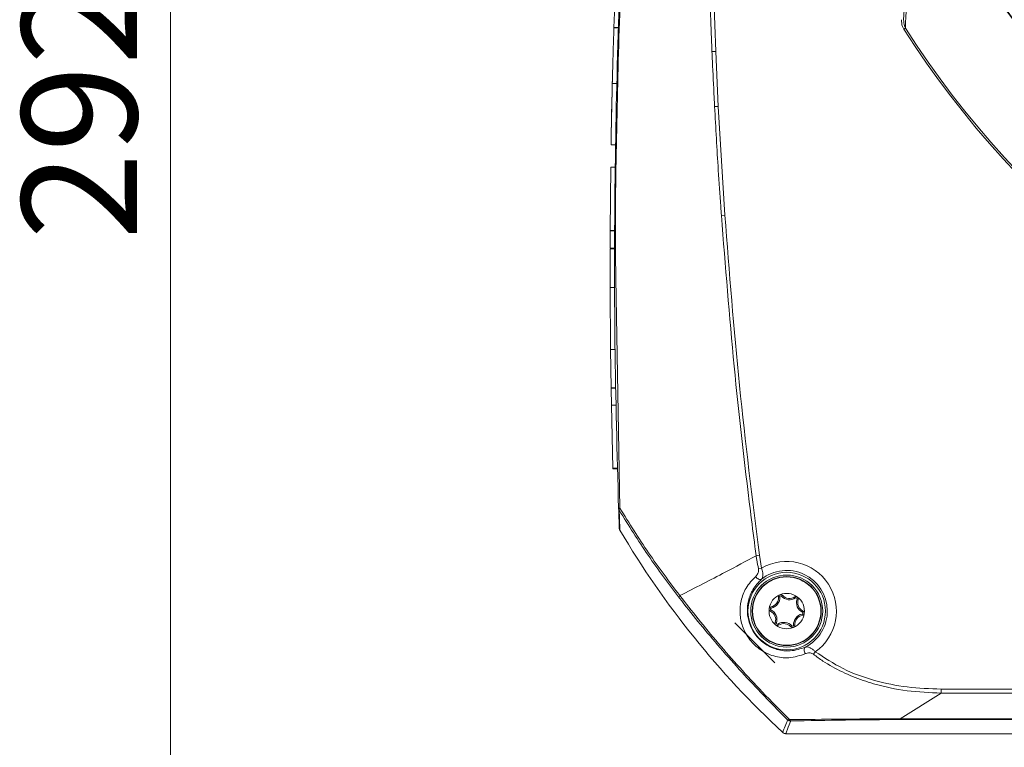
# Model space of a CAD drawing. Units: millimetres. Extents: x 99 to 472, y 57 to 514.
# Drawn here: x 161 to 215, y 396 to 436 of the extents above; entities that cross this region are included whole.
import ezdxf

# ---------------------------------------------------------------- set-up
doc = ezdxf.new("R2010")
doc.units = ezdxf.units.MM
doc.styles.add('SLDTEXTSTYLE0', font='TXT', dxfattribs={"width": 0.605})
doc.dimstyles.new('SLDDIMSTYLE1', dxfattribs={"dimtxt": 6.163965, "dimasz": 3, "dimexe": 0, "dimexo": 0.0625, "dimgap": 1.540991, "dimtad": 1, "dimtoh": 1, "dimdec": 0, "dimlfac": 2, "dimrnd": 1e-09, "dimzin": 12, "dimdsep": 46, "dimtxsty": 'SLDTEXTSTYLE0', "dimsah": 1, "dimcen": 0.09, "dimadec": 0, "dimazin": 0, "dimtfac": 1, "dimtdec": 1, "dimtofl": 0, "dimtmove": 0, "dimatfit": 3, "dimfxl": 1, "dimfrac": 2, "dimtolj": 1, "dimtzin": 12, "dimarcsym": 0})

# ---------------------------------------------------------------- blocks, each defined once
blk = doc.blocks.new('*D3')
at = {"color": 7, "linetype": 'Continuous', "lineweight": 0}
for p, q in [((252.332, 503.834), (168.039, 503.834)), ((169.039, 503.834), (169.039, 357.845)), ((214.582, 357.845), (168.039, 357.845))]:
    blk.add_line(p, q, dxfattribs=at)
for points in [[(169.039, 503.834), (168.289, 500.834), (169.789, 500.834)], [(169.039, 357.845), (169.789, 360.845), (168.289, 360.845)]]:
    blk.add_solid(points, dxfattribs=at)
at = {"color": 7, "linetype": 'Continuous', "lineweight": 0, "insert": (160.853, 423.786), "char_height": 6.35, "attachment_point": 1, "rotation": 90, "style": 'SLDTEXTSTYLE0'}
blk.add_mtext('292', dxfattribs=at)

msp = doc.modelspace()

# ---------------------------------------------------------------- linework, layer by layer
at = {"color": 7, "linetype": 'Continuous', "lineweight": 15}
for p, q in [((193.465738, 435.464317), (193.591248, 438.855346)), ((198.932152, 437.999995), (199.071502, 434.154834)), ((193.465649, 435.461607), (193.465738, 435.464317)), ((193.715649, 435.461607), (193.465649, 435.461607)), ((193.465676, 435.462365), (193.466909, 435.500026)), ((193.715738, 435.464317), (193.465738, 435.464317)), ((193.467667, 435.523054), (193.467211, 435.509191)), ((209.432867, 435.379879), (209.520269, 435.435556)), ((199.071502, 434.154834), (198.866481, 434.146242)), ((199.071502, 434.154834), (199.212858, 431.126183)), ((193.626823, 432.38946), (193.376823, 432.38946)), ((199.212858, 431.126183), (199.010713, 431.115771)), ((199.212858, 431.126183), (199.579639, 425.131757)), ((193.5564, 429.010557), (193.3064, 429.010557)), ((193.306417, 429.010549), (193.556423, 429.010549)), ((193.255861, 424.297606), (193.28787, 427.781726)), ((193.53787, 427.781726), (193.28787, 427.781726)), ((199.579639, 425.131757), (199.383528, 425.11786)), ((193.255766, 424.277768), (193.252331, 423.319296)), ((193.505766, 424.277768), (193.255766, 424.277768)), ((193.505795, 424.283848), (193.255795, 424.283848)), ((193.505796, 424.284025), (193.255796, 424.284025)), ((193.505861, 424.297606), (193.255861, 424.297606)), ((193.502266, 423.291476), (193.252266, 423.291476)), ((193.253042, 421.148854), (193.252266, 423.291476)), ((193.502331, 423.319296), (193.252331, 423.319296)), ((193.503042, 421.148854), (193.253042, 421.148854)), ((193.277878, 417.744732), (193.253042, 421.148854)), ((193.527878, 417.744732), (193.277878, 417.744732)), ((193.307704, 415.641577), (193.277878, 417.744732)), ((193.557704, 415.641577), (193.307704, 415.641577)), ((193.558164, 415.614291), (193.308164, 415.614291)), ((193.308164, 415.614291), (193.325571, 414.651639)), ((193.575186, 414.671654), (193.325186, 414.671654)), ((193.406795, 411.209035), (193.325186, 414.671654)), ((193.656795, 411.209035), (193.406795, 411.209035)), ((193.657175, 411.195412), (193.407175, 411.195412)), ((193.65718, 411.195236), (193.40718, 411.195236)), ((193.657556, 411.181788), (193.407556, 411.181788)), ((201.47493, 406.41445), (201.299265, 406.39129)), ((201.47493, 406.41445), (201.598689, 405.704781)), ((201.598689, 405.704781), (201.428679, 405.667657)), ((202.601448, 404.125803), (202.531634, 404.120838)), ((202.697822, 404.165809), (202.75063, 404.211745)), ((203.468317, 404.064971), (203.429109, 404.122949)), ((203.55115, 404.001511), (203.617335, 403.978747)), ((202.128873, 403.508955), (202.115495, 403.577655)), ((202.115332, 403.405489), (202.084725, 403.342546)), ((203.835527, 403.180359), (203.848905, 403.111659)), ((203.849068, 403.283825), (203.879675, 403.346768)), ((202.335753, 400.491104), (200.128647, 402.69821)), ((202.41325, 402.687803), (202.347065, 402.710567)), ((202.496083, 402.624343), (202.535291, 402.566365)), ((203.266578, 402.523505), (203.21377, 402.477569)), ((203.362952, 402.563511), (203.432766, 402.568476)), ((204.555695, 401.106712), (204.450483, 400.966841)), ((211.48973, 398.831889), (209.227774, 397.402806)), ((211.48973, 399.048396), (211.48973, 398.831889)), ((211.48973, 399.048396), (237.207685, 399.048396)), ((237.207685, 398.831889), (211.48973, 398.831889)), ((209.227774, 397.402806), (238.035222, 397.402806)), ((209.227774, 397.402806), (209.227774, 397.369655)), ((238.035222, 397.369655), (209.227774, 397.369655)), ((202.930241, 396.594657), (237.09151, 396.594657))]:
    msp.add_line(p, q, dxfattribs=at)
at = {"color": 8, "linetype": 'Continuous', "lineweight": 15}
msp.add_line((193.575072, 421.662014), (193.795395, 409.013044), dxfattribs=at)
at = {"color": 7, "linetype": 'Continuous', "lineweight": 15, "flags": 128}
for points in [[(193.255795, 424.283848), (193.255779, 424.280443), (193.255766, 424.277768)], [(193.255796, 424.284025), (193.255832, 424.29163), (193.255861, 424.297606)], [(193.407175, 411.195412), (193.406962, 411.203041), (193.406795, 411.209035)], [(193.40718, 411.195236), (193.407391, 411.187705), (193.407556, 411.181788)], [(201.596715, 405.100231), (201.562627, 405.084344), (201.522347, 405.079335), (201.477945, 405.085461), (201.431699, 405.102407), (201.385986, 405.129304), (201.343151, 405.164771), (201.305393, 405.206986), (201.274652, 405.253782)], [(204.007762, 401.357239), (203.978947, 401.332646), (203.957495, 401.297918), (203.944508, 401.254838), (203.940653, 401.205621), (203.94613, 401.152794), (203.960655, 401.099072), (203.983484, 401.047216), (204.013442, 400.99989)], [(203.205911, 397.292777), (203.068415, 396.945289), (202.930241, 396.594657)]]:
    msp.add_lwpolyline(points, dxfattribs=at)
at = {"color": 7, "linetype": 'Continuous', "lineweight": 15}
for centre, radius in [((253.3322, 463.344657), 40.499486), ((253.3322, 463.344657), 40.489518), ((253.3322, 463.344657), 40.473796), ((202.9822, 403.344657), 2.13245), ((202.9822, 403.344657), 1.982655), ((202.9822, 403.344657), 1.9), ((202.9822, 403.344657), 1.881391)]:
    msp.add_circle(centre, radius, dxfattribs=at)
for centre, radius, start, end in [((253.3322, 463.344657), 46.78079, 203.9050797, 248.8921119), ((253.3322, 463.344657), 46.759591, 203.9050797, 248.8921119), ((253.3322, 463.344657), 46.25, 204.3200557, 335.49078), ((253.3322, 463.344657), 46.25, 204.50922, 335.6799443), ((253.3322, 463.344657), 51.946156, 212.4979743, 251.9534104), ((253.3322, 463.344657), 52.049786, 212.4979743, 251.9534104), ((593.251193, 422.365088), 400, 178.46964273, 178.96033408), ((193.293722, 423.726583), 14.722089, 271.6754924, 271.9527989), ((193.971198, 409.019074), 0.24716, 181.9211815, 209.8192747), ((193.87907, 408.920563), 0.124717, 132.1384547, 191.2792726), ((236.819456, 433.267077), 50, 210.6342544, 227.0636427), ((202.9822, 403.344657), 2.735743, 305.1109854, 120.3789372), ((202.9822, 403.344657), 2.236428, 297.2949571, 128.280208), ((197.200485, 404.104328), 0.135192, 138.0004365, 198.4854958), ((202.9822, 403.344657), 0.975, 112.5438035, 172.5438035), ((202.016849, 404.084225), 0.516085, 281.0194027, 4.0682044), ((202.016849, 404.084225), 0.586076, 281.0194027, 4.0682044), ((202.656319, 404.129706), 0.125, 112.5438035, 184.0682044), ((202.656319, 404.129706), 0.055009, 41.0194027, 184.0682044), ((202.9822, 403.344657), 0.975, 52.5438035, 112.5438035), ((202.656319, 404.129706), 0.125, 41.0194027, 112.5438035), ((203.140009, 404.550459), 0.586076, 221.0194027, 304.0682044), ((203.140009, 404.550459), 0.516085, 221.0194027, 304.0682044), ((203.499132, 404.019403), 0.125, 52.5438035, 124.0682044), ((203.499132, 404.019403), 0.055009, 341.0194027, 124.0682044), ((204.10536, 403.810891), 0.586076, 161.0194027, 244.0682044), ((202.9822, 403.344657), 0.975, 352.5438035, 52.5438035), ((203.499132, 404.019403), 0.125, 341.0194027, 52.5438035), ((202.9822, 403.344657), 0.975, 172.5438035, 232.5438035), ((202.139387, 403.45496), 0.125, 172.5438035, 244.0682044), ((202.139387, 403.45496), 0.125, 101.0194027, 172.5438035), ((202.139387, 403.45496), 0.055009, 101.0194027, 244.0682044), ((204.10536, 403.810891), 0.516085, 161.0194027, 244.0682044), ((201.85904, 402.878423), 0.516085, 341.0194027, 64.0682044), ((201.85904, 402.878423), 0.586076, 341.0194027, 64.0682044), ((202.9822, 403.344657), 0.975, 292.5438035, 352.5438035), ((203.947551, 402.605089), 0.586076, 101.0194027, 184.0682044), ((203.947551, 402.605089), 0.516085, 101.0194027, 184.0682044), ((203.825013, 403.234354), 0.055009, 281.0194027, 64.0682044), ((203.825013, 403.234354), 0.125, 281.0194027, 352.5438035), ((203.825013, 403.234354), 0.125, 352.5438035, 64.0682044), ((202.465268, 402.669911), 0.125, 161.0194027, 232.5438035), ((202.465268, 402.669911), 0.125, 232.5438035, 304.0682044), ((202.9822, 403.344657), 0.975, 232.5438035, 292.5438035), ((202.465268, 402.669911), 0.055009, 161.0194027, 304.0682044), ((202.824391, 402.138855), 0.586076, 41.0194027, 124.0682044), ((202.824391, 402.138855), 0.516085, 41.0194027, 124.0682044), ((203.308081, 402.559608), 0.125, 221.0194027, 292.5438035), ((203.308081, 402.559608), 0.055009, 221.0194027, 4.0682044), ((203.308081, 402.559608), 0.125, 292.5438035, 4.0682044), ((456.88662, 297.223269), 272.888655, 158.47217002, 158.6298691), ((203.082933, 397.460723), 0.11107, 244.3368632, 301.5539818), ((203.206191, 397.543142), 0.250365, 226.8080838, 269.9358272), ((203.241555, 397.389656), 0.103228, 193.2051906, 249.800531)]:
    msp.add_arc(centre, radius, start, end, dxfattribs=at)
for points, knots in [([(193.724177, 409.010788), (193.643062, 412.033386), (193.480824, 418.078941), (193.498347, 427.147835), (193.66882, 434.615206), (193.903864, 440.458226), (194.114409, 444.620551), (194.340453, 448.345313), (194.558385, 451.465903), (194.752257, 454.013835), (194.947324, 456.390769), (195.164927, 458.845761), (195.420526, 461.53541), (195.712794, 464.402784), (196.035279, 467.352017), (196.37119, 470.221349), (196.70742, 472.932412), (197.030044, 475.397015), (197.331847, 477.603692), (197.600209, 479.491478), (197.827894, 481.044017), (197.992119, 482.138976), (198.070439, 482.652001), (198.078046, 482.701912), (198.080672, 482.719139)], [0, 0, 0, 0, 0.1049503947, 0.2099132267, 0.3148103721, 0.3640363729, 0.4134253212, 0.4626640041, 0.5005365943, 0.5323318988, 0.5642827144, 0.5959024618, 0.6272432025, 0.6615057661, 0.6957650769, 0.7300274281, 0.7642874558, 0.7984893367, 0.8327105296, 0.8683927277, 0.9040771241, 0.9420382945, 0.9799944671, 1, 1, 1, 1]), ([(194.676258, 451.902986), (194.66539, 451.773508), (194.576227, 450.711282), (194.424827, 448.603926), (194.228137, 445.63092), (194.054363, 442.569811), (193.904745, 439.423558), (193.732958, 435.020329), (193.608968, 429.411268), (193.520081, 424.563931), (193.569039, 421.980386), (193.575072, 421.662014)], [0, 0, 0, 0, 0.014594643, 0.119732336, 0.22095466, 0.322171525, 0.426381166, 0.530576508, 0.749821842, 0.969170376, 1, 1, 1, 1]), ([(209.421272, 435.900983), (209.483557, 437.337236), (209.610565, 440.265954), (209.720361, 443.438735), (209.776312, 445.055574)], [0, 0, 0, 0, 0.490403343, 1, 1, 1, 1]), ([(209.867177, 445.022462), (209.814275, 443.368662), (209.736185, 440.92746), (209.616642, 437.783505), (209.553616, 436.247998), (209.520269, 435.435556)], [0, 0, 0, 0, 0.497244043, 0.733990278, 1, 1, 1, 1]), ([(198.866481, 434.146242), (198.85945, 434.31276), (198.824295, 435.145354), (198.775316, 436.427782), (198.739907, 437.543903), (198.725637, 437.993689)], [0, 0, 0, 0, 0.129868676, 0.649345875, 1, 1, 1, 1]), ([(193.465649, 435.461607), (193.460225, 435.2947), (193.449409, 434.961894), (193.426627, 434.219381), (193.400932, 433.325718), (193.38488, 432.702352), (193.376823, 432.38946)], [0, 0, 0, 0, 0.250899918, 0.50028573, 0.749173162, 1, 1, 1, 1]), ([(209.432867, 435.379879), (209.40554, 435.430245), (209.31851, 435.590649), (209.305422, 435.774714), (209.296443, 435.900983)], [0, 0, 0, 0, 0.313993509, 1, 1, 1, 1]), ([(209.421272, 435.900983), (209.42668, 435.789036), (209.434489, 435.627392), (209.500098, 435.480667), (209.520269, 435.435556)], [0, 0, 0, 0, 0.692549403, 1, 1, 1, 1]), ([(193.430023, 434.324694), (193.43257, 434.409291), (193.437636, 434.577547), (193.443857, 434.779248), (193.446929, 434.87682), (193.447803, 434.90458)], [0, 0, 0, 0, 0.41978919, 0.83492651, 1, 1, 1, 1]), ([(199.010713, 431.115771), (199.002067, 431.282214), (198.958837, 432.114428), (198.910711, 433.124596), (198.874179, 433.968442), (198.866481, 434.146242)], [0, 0, 0, 0, 0.1648037809, 0.8240220691, 1, 1, 1, 1]), ([(193.376823, 432.38946), (193.365948, 431.938233), (193.349595, 431.259655), (193.332383, 430.430271), (193.321798, 429.885714), (193.314267, 429.471137), (193.307687, 429.090111), (193.306914, 429.042342), (193.3064, 429.010557)], [0, 0, 0, 0, 0.2495332631, 0.3752603615, 0.4998606228, 0.6245318043, 0.7501693389, 1, 1, 1, 1]), ([(199.383528, 425.11786), (199.371674, 425.284104), (199.3124, 426.115329), (199.177697, 428.114011), (199.075691, 429.947715), (199.010713, 431.115771)], [0, 0, 0, 0, 0.083200747, 0.4160053443, 1, 1, 1, 1]), ([(199.579639, 425.131757), (199.824813, 422.006481), (200.315384, 415.753082), (201.088297, 409.528272), (201.47493, 406.41445)], [0, 0, 0, 0, 0.499772455, 1, 1, 1, 1]), ([(201.299265, 406.39129), (201.277386, 406.556515), (201.167993, 407.382641), (200.724543, 410.854637), (200.035076, 416.925684), (199.603577, 422.351093), (199.383528, 425.11786)], [0, 0, 0, 0, 0.026558022, 0.13279062, 0.557753818, 1, 1, 1, 1]), ([(193.762505, 407.908894), (193.755945, 408.092006), (193.742939, 408.454996), (193.730394, 408.826628), (193.724177, 409.010788)], [0, 0, 0, 0, 0.504453866, 1, 1, 1, 1]), ([(193.756762, 408.89617), (193.763384, 408.711407), (193.776763, 408.338068), (193.790593, 407.973452), (193.797579, 407.789281)], [0, 0, 0, 0, 0.4948924468, 1, 1, 1, 1]), ([(197.072268, 404.061463), (196.486938, 404.837036), (195.314504, 406.390532), (194.276533, 408.060115), (193.756762, 408.89617)], [0, 0, 0, 0, 0.499243206, 1, 1, 1, 1]), ([(193.795395, 409.013044), (194.31193, 408.18237), (195.34658, 406.518484), (196.514943, 404.970141), (197.100017, 404.194788)], [0, 0, 0, 0, 0.4992368173, 1, 1, 1, 1]), ([(193.762505, 407.908894), (193.766003, 407.880438), (193.771178, 407.83834), (193.791118, 407.801288), (193.797579, 407.789281)], [0, 0, 0, 0, 0.675946943, 1, 1, 1, 1]), ([(193.797579, 407.789281), (193.785159, 407.81512), (193.766784, 407.853347), (193.763552, 407.895299), (193.762505, 407.908894)], [0, 0, 0, 0, 0.675935878, 1, 1, 1, 1]), ([(197.100017, 404.194788), (197.937592, 404.623658), (199.353796, 405.348807), (200.734955, 406.088904), (201.299265, 406.39129)], [0, 0, 0, 0, 0.591422696, 1, 1, 1, 1]), ([(201.428679, 405.667657), (201.394838, 405.830987), (201.345093, 406.071068), (201.310366, 406.313718), (201.299265, 406.39129)], [0, 0, 0, 0, 0.680312701, 1, 1, 1, 1]), ([(201.274652, 405.253782), (201.316454, 405.299434), (201.381731, 405.370724), (201.427908, 405.501548), (201.440047, 405.594727), (201.431856, 405.647274), (201.428679, 405.667657)], [0, 0, 0, 0, 0.446784486, 0.697699228, 0.882740647, 1, 1, 1, 1]), ([(201.598689, 405.704781), (201.611164, 405.669101), (201.641855, 405.581321), (201.66976, 405.430429), (201.672694, 405.269267), (201.644307, 405.156882), (201.608698, 405.114495), (201.596715, 405.100231)], [0, 0, 0, 0, 0.136674523, 0.336254211, 0.583613353, 0.859882447, 1, 1, 1, 1]), ([(204.013442, 400.99989), (203.717581, 400.899175), (203.189994, 400.71958), (202.269993, 400.82282), (201.476506, 401.198488), (200.875901, 401.802745), (200.520123, 402.493661), (200.380336, 403.221218), (200.449571, 403.954145), (200.735658, 404.691626), (201.08226, 405.053122), (201.274652, 405.253782)], [0, 0, 0, 0, 0.148401619, 0.264632768, 0.382539064, 0.484246725, 0.576299315, 0.66706598, 0.762287083, 0.868049549, 1, 1, 1, 1]), ([(201.596715, 405.100231), (201.424293, 404.92114), (201.11621, 404.601142), (200.855064, 403.947565), (200.787307, 403.299342), (200.905861, 402.656537), (201.218778, 402.046213), (201.737825, 401.529468), (202.193996, 401.310822), (202.684994, 401.168271), (203.278082, 401.106033), (203.744017, 401.26644), (204.007762, 401.357239)], [0, 0, 0, 0, 0.1361032, 0.243188655, 0.337653252, 0.426117622, 0.514960578, 0.613385755, 0.721318724, 0.729657981, 0.846971515, 1, 1, 1, 1]), ([(203.034831, 397.36061), (202.544188, 397.852577), (201.668636, 398.730492), (200.349936, 400.147635), (199.182412, 401.469547), (198.066073, 402.800876), (197.406438, 403.637586), (197.072268, 404.061463)], [0, 0, 0, 0, 0.239000028, 0.426495023, 0.620611859, 0.807802057, 1, 1, 1, 1]), ([(197.100017, 404.194788), (197.427899, 403.772772), (198.092007, 402.918003), (199.2067, 401.574717), (200.397679, 400.216242), (201.73664, 398.771246), (202.641424, 397.865976), (203.141056, 397.366075)], [0, 0, 0, 0, 0.1871131344, 0.3789873088, 0.5666648274, 0.7607072813, 1, 1, 1, 1]), ([(204.007762, 401.357239), (204.039533, 401.363866), (204.106029, 401.377736), (204.212725, 401.34408), (204.324679, 401.289718), (204.431348, 401.223344), (204.516901, 401.143099), (204.555695, 401.106712)], [0, 0, 0, 0, 0.240386578, 0.503131454, 0.575696172, 0.807598991, 1, 1, 1, 1]), ([(204.450483, 400.966841), (204.425587, 400.982412), (204.367665, 401.01864), (204.248209, 401.044383), (204.123436, 401.040446), (204.046268, 401.011993), (204.013442, 400.99989)], [0, 0, 0, 0, 0.167332022, 0.389315482, 0.740222225, 1, 1, 1, 1]), ([(211.48973, 398.831889), (210.861544, 398.85685), (209.605741, 398.90675), (208.170162, 399.209966), (206.599633, 399.706267), (205.462179, 400.235349), (204.624976, 400.840676), (204.450483, 400.966841)], [0, 0, 0, 0, 0.252055904, 0.503883708, 0.585393437, 0.913586028, 1, 1, 1, 1]), ([(204.555695, 401.106712), (205.0544, 400.777127), (206.070272, 400.105757), (207.804696, 399.490705), (209.626563, 399.111653), (210.864589, 399.06962), (211.48973, 399.048396)], [0, 0, 0, 0, 0.2431622813, 0.4953264046, 0.7451654611, 1, 1, 1, 1]), ([(203.141056, 397.366075), (203.274352, 397.367931), (204.299134, 397.382202), (205.824099, 397.398066), (207.740848, 397.407384), (208.73242, 397.404331), (209.227774, 397.402806)], [0, 0, 0, 0, 0.068585878, 0.527287638, 0.763849379, 1, 1, 1, 1]), ([(209.227774, 397.369655), (208.72019, 397.368289), (207.704045, 397.365555), (205.667265, 397.341954), (204.198778, 397.312614), (203.205911, 397.292777)], [0, 0, 0, 0, 0.244292572, 0.489054235, 1, 1, 1, 1]), ([(202.760178, 396.661538), (202.782584, 396.644462), (202.827396, 396.610311), (202.889921, 396.595645), (202.924035, 396.594809), (202.930241, 396.594657)], [0, 0, 0, 0, 0.4499710731, 0.8999460121, 1, 1, 1, 1]), ([(202.930241, 396.594657), (202.902206, 396.597418), (202.846135, 396.602941), (202.790369, 396.634796), (202.764824, 396.657422), (202.760178, 396.661538)], [0, 0, 0, 0, 0.449971073, 0.899946012, 1, 1, 1, 1])]:
    msp.add_open_spline(points, degree=3, knots=knots, dxfattribs=at)

# ---------------------------------------------------------------- dimensions: what is measured, and where the dimension line sits
at = {"color": 7, "linetype": 'Continuous', "lineweight": 0}
dim = msp.add_linear_dim(base=(169.038793, 357.844657), p1=(253.3322, 503.834175), p2=(215.5822, 357.844657), angle=90, dimstyle='SLDDIMSTYLE1', dxfattribs=at)
dim.commit()
dim.dimension.update_dxf_attribs({"geometry": '*D3', "text_midpoint": (169.038793, 430.839416), "dimtype": 160})

doc.saveas('drawing.dxf')
